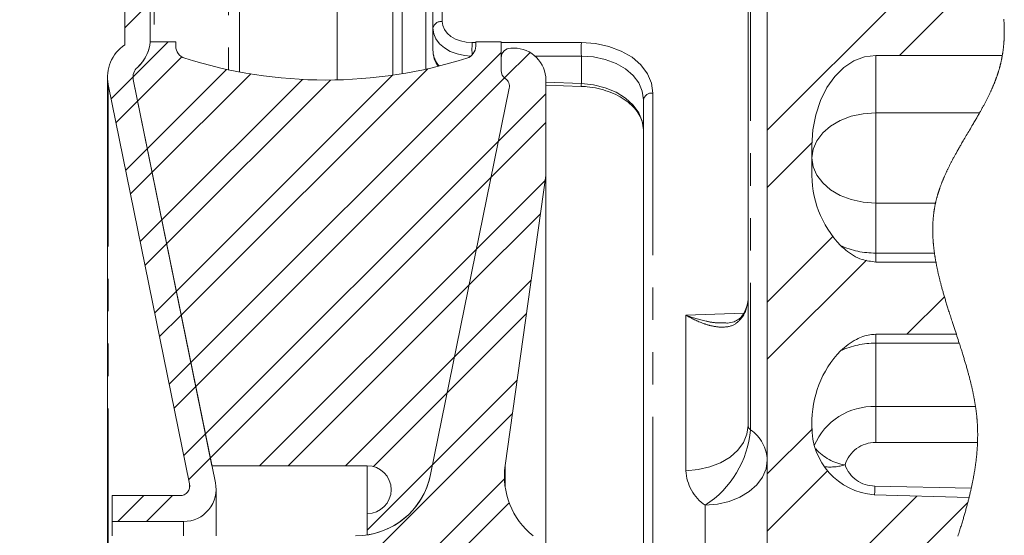
# Model space of a CAD drawing. Units: millimetres. Extents: x 7 to 835, y 2 to 581.
# Drawn here: x 223 to 262, y 473 to 493 of the extents above; entities that cross this region are included whole.
import ezdxf

# ---------------------------------------------------------------- set-up
doc = ezdxf.new("R2010")
doc.units = ezdxf.units.MM
doc.linetypes.add('PHANTOM', pattern=[12.7, 6.35, -1.27, 1.27, -1.27, 1.27, -1.27])
doc.layers.add('SLD-0', color=7, linetype='Continuous')
doc.styles.add('SLDTEXTSTYLE0', font='TXT', dxfattribs={"width": 0.605})
doc.dimstyles.new('SLDDIMSTYLE1', dxfattribs={"dimtxt": 3, "dimasz": 3, "dimexe": 0, "dimexo": 0.0625, "dimgap": 0.75, "dimtad": 0, "dimlfac": 4, "dimrnd": 1e-09, "dimzin": 12, "dimdsep": 46, "dimtxsty": 'SLDTEXTSTYLE0', "dimsah": 1, "dimcen": 0.09, "dimadec": 0, "dimazin": 0, "dimtfac": 1, "dimtdec": 3, "dimtofl": 0, "dimtmove": 0, "dimatfit": 3, "dimfxl": 0, "dimfrac": 2, "dimtolj": 1, "dimtzin": 12, "dimarcsym": 0})
doc.dimstyles.new('SLDDIMSTYLE11', dxfattribs={"dimtxt": 3, "dimasz": 3, "dimexe": 0, "dimexo": 0.0625, "dimgap": 0.75, "dimtad": 0, "dimdec": 4, "dimlfac": 4, "dimrnd": 1e-09, "dimzin": 12, "dimdsep": 46, "dimtxsty": 'SLDTEXTSTYLE0', "dimsah": 1, "dimcen": 0.09, "dimadec": 0, "dimazin": 0, "dimtol": 1, "dimtp": 0.0635, "dimtm": 0.0635, "dimtfac": 1, "dimtdec": 4, "dimtofl": 0, "dimtmove": 0, "dimatfit": 3, "dimfxl": 0, "dimfrac": 2, "dimtolj": 1, "dimarcsym": 0})
doc.dimstyles.new('SLDDIMSTYLE12', dxfattribs={"dimtxt": 3, "dimasz": 3, "dimexe": 0, "dimexo": 0.0625, "dimgap": 0.75, "dimtad": 0, "dimlfac": 4, "dimrnd": 1e-09, "dimzin": 12, "dimdsep": 46, "dimtxsty": 'SLDTEXTSTYLE0', "dimsah": 1, "dimcen": 0.09, "dimadec": 0, "dimazin": 0, "dimtol": 1, "dimtp": 0.2, "dimtm": 0.2, "dimtfac": 1, "dimtdec": 1, "dimtofl": 0, "dimtmove": 0, "dimatfit": 3, "dimfxl": 0, "dimfrac": 2, "dimtolj": 1, "dimarcsym": 0})

# ---------------------------------------------------------------- blocks, each defined once
blk = doc.blocks.new('SW_HATCH_0')
at = {"color": 0, "linetype": 'Continuous', "lineweight": 0}
for p, q in [((18.997, -21.415), (12.524, -27.887)), ((20.181, -22.475), (17.706, -24.95)), ((-11.65, -22.875), (-12.65, -23.875)), ((-10.946, -24.417), (-12.325, -25.795)), ((-10.415, -25.008), (-12.144, -26.737)), ((2.1, -24.841), (-10.056, -36.997)), ((3.228, -24.836), (2.231, -25.832)), ((-12.325, -25.795), (-13.181, -26.652)), ((-8.66, -25.498), (-11.764, -28.602)), ((-7.717, -25.678), (-11.574, -29.535)), ((-2.154, -25.728), (-10.625, -34.199)), ((-0.778, -25.474), (-10.436, -35.131)), ((2.231, -25.832), (-9.866, -37.93)), ((-5.688, -25.894), (-11.195, -31.4)), ((-4.588, -25.916), (-11.005, -32.333)), ((3.85, -26.458), (1.991, -28.317)), ((-12.144, -26.737), (-12.992, -27.584)), ((3.85, -27.581), (1.704, -29.727)), ((1.991, -28.317), (-9.487, -39.795)), ((14.275, -28.381), (12.524, -30.132)), ((-11.764, -28.602), (-12.612, -29.45)), ((-11.574, -29.535), (-12.422, -30.383)), ((1.704, -29.727), (-9.297, -40.728)), ((3.824, -29.852), (1.131, -32.545)), ((3.64, -31.158), (0.844, -33.954)), ((-11.195, -31.4), (-12.043, -32.248)), ((-11.005, -32.333), (-11.853, -33.181)), ((15.083, -32.063), (12.524, -34.623)), ((1.131, -32.545), (-7.366, -41.042)), ((16.407, -32.984), (12.524, -36.868)), ((3.273, -33.77), (0.271, -36.773)), ((-10.625, -34.199), (-11.473, -35.047)), ((0.844, -33.954), (-6.243, -41.042)), ((19.465, -34.417), (17.995, -35.887)), ((3.09, -35.076), (-0.016, -38.182)), ((-10.436, -35.131), (-11.284, -35.979)), ((-10.056, -36.997), (-10.904, -37.845)), ((0.271, -36.773), (-3.998, -41.042)), ((2.723, -37.689), (-0.589, -41.001)), ((-9.866, -37.93), (-10.714, -38.778)), ((-0.016, -38.182), (-2.908, -41.074)), ((2.539, -38.995), (-6.802, -48.335)), ((14.279, -39.603), (12.524, -41.358)), ((-9.487, -39.795), (-10.335, -40.643)), ((-9.297, -40.728), (-10.145, -41.576)), ((-0.589, -41.001), (-3.15, -43.561)), ((14.889, -41.237), (12.524, -43.603)), ((2.225, -41.553), (-4.557, -48.335)), ((-11.904, -42.213), (-12.92, -43.229)), ((-10.782, -42.213), (-11.798, -43.229)), ((18.388, -42.229), (9.109, -51.507)), ((2.41, -42.491), (-3.434, -48.335)), ((20.382, -42.48), (11.354, -51.507))]:
    blk.add_line(p, q, dxfattribs=at)
blk = doc.blocks.new('*D105')
at = {"layer": 'SLD-0'}
for p, q in [((234.897, 519.413), (180.678, 519.413)), ((183.853, 519.413), (183.853, 466.756)), ((183.853, 386.859), (183.853, 439.516)), ((234.897, 386.859), (180.678, 386.859))]:
    blk.add_line(p, q, dxfattribs=at)
for points in [[(183.853, 519.413), (183.392, 516.413), (184.315, 516.413)], [(183.853, 386.859), (184.315, 389.859), (183.392, 389.859)]]:
    blk.add_solid(points, dxfattribs=at)
at = {"layer": 'SLD-0', "char_height": 3, "attachment_point": 1, "rotation": 90, "style": 'SLDTEXTSTYLE0'}
for s, insert in [(' H.C.', (179.986, 455.787)), ('REF.', (184.589, 448.842)), ('530.2', (179.986, 445.477)), ('%%c', (179.986, 441.104))]:
    blk.add_mtext(s, dxfattribs=dict(at, insert=insert))
blk = doc.blocks.new('*D106')
at = {"layer": 'SLD-0'}
for p, q in [((235.753, 522.186), (168.041, 522.186)), ((171.216, 522.186), (171.216, 462.065)), ((171.216, 384.086), (171.216, 444.207)), ((235.753, 384.086), (168.041, 384.086))]:
    blk.add_line(p, q, dxfattribs=at)
for points in [[(171.216, 522.186), (170.754, 519.186), (171.677, 519.186)], [(171.216, 384.086), (171.677, 387.086), (170.754, 387.086)]]:
    blk.add_solid(points, dxfattribs=at)
at = {"layer": 'SLD-0', "char_height": 3, "attachment_point": 1, "rotation": 90, "style": 'SLDTEXTSTYLE0'}
for s, insert in [('552.4', (169.65, 450.168)), ('%%c', (169.65, 445.794))]:
    blk.add_mtext(s, dxfattribs=dict(at, insert=insert))
blk = doc.blocks.new('*D107')
at = {"layer": 'SLD-0'}
for p, q in [((234.478, 517.025), (191.093, 517.025)), ((194.268, 517.025), (194.268, 472.937)), ((194.268, 389.247), (194.268, 433.335)), ((234.478, 389.247), (191.093, 389.247))]:
    blk.add_line(p, q, dxfattribs=at)
for points in [[(194.268, 517.025), (193.806, 514.025), (194.729, 514.025)], [(194.268, 389.247), (194.729, 392.247), (193.806, 392.247)]]:
    blk.add_solid(points, dxfattribs=at)
at = {"layer": 'SLD-0', "char_height": 3, "attachment_point": 1, "rotation": 90, "style": 'SLDTEXTSTYLE0'}
for s, insert in [('±0.0635', (192.702, 456.483)), ('511.1115', (192.702, 439.296)), ('%%c', (192.702, 434.922))]:
    blk.add_mtext(s, dxfattribs=dict(at, insert=insert))
blk = doc.blocks.new('*D108')
at = {"layer": 'SLD-0'}
for p, q in [((223.803, 504.311), (212.147, 504.311)), ((215.322, 504.311), (215.322, 462.065)), ((215.322, 401.961), (215.322, 444.207)), ((223.803, 401.961), (212.147, 401.961))]:
    blk.add_line(p, q, dxfattribs=at)
for points in [[(215.322, 504.311), (214.861, 501.311), (215.784, 501.311)], [(215.322, 401.961), (215.784, 404.961), (214.861, 404.961)]]:
    blk.add_solid(points, dxfattribs=at)
at = {"layer": 'SLD-0', "char_height": 3, "attachment_point": 1, "rotation": 90, "style": 'SLDTEXTSTYLE0'}
for s, insert in [('409.4', (213.756, 450.168)), ('%%c', (213.756, 445.794))]:
    blk.add_mtext(s, dxfattribs=dict(at, insert=insert))
blk = doc.blocks.new('*D109')
at = {"layer": 'SLD-0'}
for p, q in [((227.403, 507.911), (202.443, 507.911)), ((205.618, 507.911), (205.618, 470.75)), ((205.618, 398.361), (205.618, 435.522)), ((227.403, 398.361), (202.443, 398.361))]:
    blk.add_line(p, q, dxfattribs=at)
for points in [[(205.618, 507.911), (205.156, 504.911), (206.079, 504.911)], [(205.618, 398.361), (206.079, 401.361), (205.156, 401.361)]]:
    blk.add_solid(points, dxfattribs=at)
at = {"layer": 'SLD-0', "char_height": 3, "attachment_point": 1, "rotation": 90, "style": 'SLDTEXTSTYLE0'}
for s, insert in [(' H.C.', (201.751, 459.781)), ('±0.2', (201.751, 451.793)), ('REF.', (206.353, 448.842)), ('438.2', (201.751, 441.483)), ('%%c', (201.751, 437.109))]:
    blk.add_mtext(s, dxfattribs=dict(at, insert=insert))

msp = doc.modelspace()

# ---------------------------------------------------------------- linework, layer by layer
at = {"color": 7, "linetype": 'Continuous', "lineweight": 15}
for p, q in [((235.498145, 515.048534), (235.498145, 490.641579)), ((238.04815, 490.884297), (238.04815, 514.095165)), ((231.673151, 503.136031), (231.673151, 490.950819)), ((227.173149, 498.807602), (227.173149, 492.011033)), ((228.173151, 492.256407), (228.173151, 498.807602)), ((251.596897, 477.084927), (251.596897, 495.740816)), ((239.248148, 492.665388), (239.248148, 494.859956)), ((239.248148, 491.790477), (239.248148, 492.665388)), ((252.346895, 471.666332), (252.346895, 493.002206)), ((228.168308, 492.136032), (229.173145, 492.136032)), ((228.173151, 492.256407), (228.173151, 492.136032)), ((229.173145, 492.136032), (229.173145, 491.969414)), ((240.923151, 491.969414), (240.923151, 492.136032)), ((240.923151, 492.136032), (241.923145, 492.136032)), ((241.923145, 492.136032), (241.923145, 491.00554)), ((242.423146, 491.886031), (242.298148, 491.886031)), ((241.923145, 491.511032), (241.923145, 491.00554)), ((256.5969, 491.602641), (261.556826, 491.602641)), ((226.498149, 490.758285), (226.498149, 415.513778)), ((226.528264, 490.459234), (229.714773, 474.797007)), ((230.589993, 475.51103), (227.508187, 490.6586)), ((230.725042, 474.847246), (227.508187, 490.6586)), ((243.673145, 486.886032), (243.673145, 490.636032)), ((243.673145, 490.438637), (245.059527, 490.387298)), ((242.237314, 490.315102), (239.154569, 475.162927)), ((247.498146, 467.207026), (247.498146, 489.858397)), ((254.096895, 487.094835), (254.096895, 488.067106)), ((242.075972, 475.521524), (243.673145, 486.886032)), ((243.673145, 486.886032), (243.673145, 465.518531)), ((256.5969, 483.500492), (258.954446, 483.500492)), ((259.755085, 480.665937), (256.5969, 480.665937)), ((254.097312, 477.073595), (254.097156, 477.122557)), ((236.673146, 475.51103), (230.589993, 475.51103)), ((230.750538, 472.761031), (230.750538, 474.594049)), ((226.673148, 474.340048), (226.673148, 473.324049)), ((229.341424, 474.340048), (226.673148, 474.340048)), ((256.531454, 474.372551), (260.254386, 474.265229)), ((236.673146, 472.796254), (236.673146, 473.636031)), ((226.673148, 473.324049), (229.480534, 473.324049)), ((226.673148, 473.324049), (226.673148, 472.761031))]:
    msp.add_line(p, q, dxfattribs=at)
at = {"color": 8, "linetype": 'PHANTOM', "lineweight": 0}
for p, q in [((237.673148, 490.825802), (237.673148, 515.048534)), ((231.233805, 502.075374), (231.233805, 491.03909)), ((228.319592, 499.161154), (228.319592, 492.136032)), ((251.694723, 495.383606), (251.694723, 476.92021)), ((239.613331, 495.125026), (239.613331, 492.930465)), ((238.964199, 494.207435), (238.964199, 491.061133)), ((240.781917, 492.103864), (240.923151, 492.103864)), ((241.923145, 492.103864), (245.063587, 492.103864)), ((241.92842, 491.573718), (241.923145, 491.573718)), ((245.063587, 491.573718), (243.249736, 491.573718)), ((245.063587, 490.496967), (245.063587, 491.573718)), ((256.5969, 491.602641), (256.5969, 489.348736)), ((226.528264, 490.459234), (226.528264, 415.81283)), ((243.673145, 490.548458), (245.063587, 490.496967)), ((247.863329, 490.12347), (247.863329, 467.634369)), ((256.5969, 489.348736), (260.664798, 489.348736)), ((256.5969, 489.348736), (256.5969, 485.813204)), ((256.5969, 485.813204), (256.5969, 483.850982)), ((258.939523, 485.813204), (256.5969, 485.813204)), ((256.5969, 483.850982), (256.5969, 483.500492)), ((256.5969, 483.850982), (258.897918, 483.850982)), ((249.162338, 481.412478), (251.428201, 481.49639)), ((249.162338, 475.317769), (249.162338, 481.412478)), ((256.5969, 480.665937), (256.5969, 480.315447)), ((259.869035, 480.315447), (256.5969, 480.315447)), ((256.5969, 480.315447), (256.5969, 477.831211)), ((256.5969, 477.831211), (260.507009, 477.831211)), ((256.5969, 476.424623), (256.5969, 477.831211)), ((260.585486, 476.424623), (256.5969, 476.424623)), ((236.673146, 473.636031), (236.673146, 475.51103)), ((242.075972, 475.521524), (242.075972, 474.686485)), ((229.714773, 474.797007), (229.714773, 474.64509)), ((256.564177, 474.716466), (260.339505, 474.626664)), ((249.912343, 468.817365), (249.912343, 473.962348)), ((229.480534, 473.324049), (229.480534, 472.761031))]:
    msp.add_line(p, q, dxfattribs=at)
at = {"color": 8, "linetype": 'PHANTOM', "lineweight": 0, "flags": 128}
for points in [[(240.729883, 491.574556), (240.480579, 491.595745), (240.191966, 491.658352), (239.926814, 491.759211), (239.694975, 491.894569), (239.505052, 492.059399), (239.364124, 492.247578), (239.277414, 492.452108), (239.248148, 492.665388)], [(239.613331, 492.930465), (239.635631, 492.768061), (239.701695, 492.612519), (239.809073, 492.46962), (239.953771, 492.344674), (240.130409, 492.242322), (240.332431, 492.166367), (240.552328, 492.119637), (240.781917, 492.103864)], [(245.063587, 492.103864), (245.613656, 492.066074), (246.140487, 491.954118), (246.624491, 491.772145), (247.047699, 491.526928), (247.394375, 491.227575), (247.651628, 490.885209), (247.809909, 490.512557), (247.863329, 490.12347)], [(247.498146, 489.858397), (247.451692, 490.196604), (247.314058, 490.520265), (247.090354, 490.817353), (246.788903, 491.076823), (246.420897, 491.289035), (246.000021, 491.4461), (245.541907, 491.542187), (245.063587, 491.573718)], [(245.059527, 490.387298), (245.059795, 490.394492), (245.060585, 490.415797), (245.061866, 490.450397), (245.063587, 490.496967)], [(245.063587, 490.496967), (245.541907, 490.445066), (246.000021, 490.329471), (246.420897, 490.154483), (246.788903, 489.926595), (247.090354, 489.654288), (247.314058, 489.347674), (247.451692, 489.01815), (247.498146, 488.677964)], [(254.096895, 487.58097), (254.144936, 487.925846), (254.287197, 488.257464), (254.518225, 488.563091), (254.82913, 488.830969), (255.20797, 489.050813), (255.640186, 489.214175), (256.10917, 489.314769), (256.5969, 489.348736)], [(254.096895, 487.58097), (254.144936, 487.236098), (254.287197, 486.904476), (254.518225, 486.598853), (254.82913, 486.330971), (255.20797, 486.111127), (255.640186, 485.947766), (256.10917, 485.847172), (256.5969, 485.813204)], [(251.375473, 481.350757), (251.381523, 481.399175), (251.399807, 481.441267)], [(249.162338, 475.317769), (249.640658, 475.359485), (250.098772, 475.465324), (250.519647, 475.631349), (250.887654, 475.851398), (251.189104, 476.117287), (251.412808, 476.419136), (251.550443, 476.745732), (251.596897, 477.084927)], [(254.097156, 477.122557), (254.109725, 476.84722), (254.110857, 476.833329)], [(249.912343, 473.962348), (250.390656, 474.004064), (250.848769, 474.109903), (251.269645, 474.275932), (251.637652, 474.495977), (251.93911, 474.76187), (252.162806, 475.063719), (252.300441, 475.390311), (252.346895, 475.72951)], [(256.564177, 474.716466), (256.557792, 474.505067), (256.553403, 474.371918)]]:
    msp.add_lwpolyline(points, dxfattribs=at)
at = {"color": 7, "linetype": 'Continuous', "lineweight": 0, "flags": 128}
msp.add_lwpolyline([(259.81618, 472.755578), (259.832523, 472.806543), (259.848791, 472.857505), (259.864058, 472.905554), (259.879249, 472.953607), (259.89437, 473.001655), (259.909409, 473.049704), (259.92437, 473.097753), (259.937893, 473.141436), (259.951349, 473.185118), (259.964726, 473.228801), (259.978029, 473.272484), (259.991254, 473.31617), (260.004393, 473.359857), (260.017454, 473.403543), (260.029349, 473.443594), (260.041169, 473.483645), (260.052911, 473.523695), (260.064579, 473.563749), (260.076168, 473.603808), (260.087676, 473.643866), (260.099101, 473.683924), (260.110441, 473.723989), (260.121695, 473.764055), (260.13286, 473.80412), (260.143935, 473.844193), (260.154917, 473.884266), (260.165191, 473.922055), (260.175376, 473.959845), (260.185476, 473.997638), (260.195489, 474.035435), (260.205413, 474.073231), (260.213743, 474.105224), (260.222006, 474.137221), (260.230202, 474.169221), (260.238334, 474.201221), (260.246392, 474.233221), (260.254386, 474.265229), (260.262727, 474.298947), (260.27099, 474.332664), (260.279174, 474.366389), (260.287277, 474.400114), (260.295297, 474.433847), (260.303232, 474.467579), (260.310642, 474.49939), (260.317973, 474.531204), (260.325226, 474.563018), (260.332405, 474.594839), (260.339505, 474.626664), (260.346594, 474.658802), (260.353602, 474.690948), (260.360527, 474.723097), (260.367367, 474.75525), (260.374124, 474.787407), (260.380796, 474.819567), (260.38701, 474.849895), (260.393142, 474.880226), (260.399199, 474.910557), (260.405178, 474.940896), (260.411076, 474.971239), (260.416894, 475.001585), (260.422631, 475.031939), (260.428286, 475.062292), (260.433859, 475.09265), (260.43935, 475.123014), (260.444659, 475.152839), (260.449886, 475.182671), (260.45503, 475.212503), (260.460093, 475.242343), (260.465025, 475.271903), (260.469872, 475.301467), (260.474636, 475.331038), (260.479315, 475.360613), (260.483912, 475.390192), (260.48842, 475.419775), (260.492842, 475.449361), (260.496821, 475.476489), (260.500721, 475.50362), (260.504551, 475.530755), (260.508306, 475.557894), (260.511982, 475.585036), (260.515585, 475.612182), (260.519113, 475.639336), (260.522559, 475.666493), (260.52593, 475.693651), (260.529223, 475.720816), (260.532438, 475.747988), (260.535575, 475.77516), (260.538454, 475.800786), (260.541267, 475.826416), (260.544005, 475.852046), (260.546672, 475.877687), (260.549269, 475.903329), (260.55194, 475.930527), (260.554529, 475.957733), (260.557036, 475.984942), (260.559458, 476.012159), (260.561793, 476.03938), (260.564047, 476.066604), (260.566092, 476.092275), (260.568059, 476.117954), (260.569952, 476.14364), (260.571766, 476.169326), (260.573502, 476.195019), (260.575163, 476.220716), (260.576743, 476.246417), (260.57824, 476.272121), (260.579664, 476.297833), (260.581005, 476.323549), (260.582241, 476.34881), (260.5834, 476.374079), (260.584484, 476.399347), (260.585486, 476.424623), (260.586488, 476.452131), (260.587394, 476.479642), (260.588206, 476.507161), (260.588921, 476.534687), (260.589539, 476.562217), (260.590053, 476.589263), (260.590474, 476.616312), (260.590802, 476.643369), (260.591033, 476.670433), (260.59116, 476.694599), (260.591208, 476.718772), (260.591178, 476.742949), (260.591074, 476.76713), (260.590895, 476.791319), (260.590635, 476.815507), (260.590296, 476.839706), (260.589878, 476.863906), (260.589383, 476.888113), (260.588809, 476.912324), (260.588153, 476.936542), (260.58742, 476.96076), (260.586604, 476.984989), (260.585706, 477.009218), (260.58473, 477.033455), (260.583668, 477.057699), (260.582472, 477.083098), (260.581183, 477.108508), (260.579805, 477.133919), (260.578337, 477.15934), (260.576773, 477.184765), (260.575119, 477.210194), (260.573457, 477.234475), (260.571706, 477.258761), (260.56987, 477.283053), (260.567951, 477.30735), (260.565947, 477.33165), (260.563857, 477.355957), (260.561682, 477.380272), (260.559424, 477.404591), (260.556973, 477.430072), (260.554428, 477.45556), (260.551795, 477.481052), (260.549071, 477.506552), (260.546263, 477.532055), (260.543364, 477.557566), (260.54038, 477.583081), (260.537311, 477.608599), (260.534152, 477.634128), (260.530911, 477.659658), (260.527588, 477.685195), (260.524179, 477.710735), (260.52089, 477.734823), (260.517526, 477.758911), (260.514091, 477.783006), (260.510585, 477.807108), (260.507009, 477.831211), (260.502885, 477.858432), (260.498672, 477.885656), (260.494369, 477.912888), (260.489981, 477.940124), (260.485503, 477.967367), (260.481025, 477.994125), (260.476462, 478.020888), (260.47182, 478.047658), (260.467096, 478.074432), (260.462194, 478.101757), (260.45721, 478.129085), (260.452147, 478.156421), (260.446999, 478.183758), (260.441772, 478.211101), (260.436471, 478.238449), (260.431088, 478.2658), (260.425627, 478.293158), (260.420091, 478.320517), (260.41448, 478.347883), (260.408796, 478.375252), (260.403033, 478.402622), (260.397203, 478.429999), (260.391298, 478.45738), (260.384719, 478.487503), (260.378055, 478.517629), (260.371308, 478.54776), (260.36448, 478.577897), (260.357569, 478.608035), (260.350148, 478.640009), (260.342642, 478.671983), (260.335046, 478.703961), (260.327361, 478.735946), (260.319594, 478.767935), (260.311741, 478.799924), (260.30426, 478.830092), (260.296705, 478.860263), (260.289083, 478.890438), (260.281387, 478.920613), (260.273623, 478.950795), (260.26488, 478.984483), (260.256051, 479.018171), (260.24714, 479.051866), (260.238151, 479.085561), (260.229084, 479.11926), (260.219935, 479.152963), (260.210715, 479.186669), (260.20142, 479.220379), (260.190728, 479.258821), (260.179951, 479.297269), (260.169081, 479.335718), (260.158121, 479.37417), (260.147079, 479.412623), (260.136153, 479.450394), (260.125148, 479.488164), (260.114069, 479.525939), (260.102916, 479.563717), (260.091461, 479.602263), (260.079934, 479.640816), (260.068341, 479.679365), (260.056677, 479.717918), (260.04495, 479.756471), (260.03316, 479.795024), (260.02131, 479.833577), (260.007414, 479.878556), (259.993437, 479.923535), (259.979393, 479.968514), (259.965281, 480.013494), (259.951103, 480.058469), (259.936865, 480.103444), (259.920011, 480.156452), (259.903084, 480.209451), (259.886089, 480.262451), (259.869035, 480.315447), (259.846381, 480.385564), (259.823649, 480.455674), (259.800843, 480.525773), (259.777985, 480.595861), (259.755085, 480.665937), (259.729854, 480.743036), (259.704611, 480.820116), (259.679369, 480.897177), (259.654152, 480.974216), (259.628973, 481.051229), (259.603854, 481.12822), (259.586982, 481.180057), (259.570151, 481.23188), (259.553365, 481.283691), (259.536631, 481.335487), (259.519956, 481.387269), (259.503345, 481.439039), (259.486801, 481.490791), (259.470663, 481.541496), (259.4546, 481.592186), (259.438622, 481.642857), (259.42273, 481.693514), (259.41031, 481.733304), (259.397949, 481.773082), (259.385652, 481.81285), (259.373418, 481.852606), (259.361009, 481.893163), (259.348671, 481.933709), (259.336408, 481.974244), (259.324222, 482.014764), (259.312122, 482.055273), (259.300105, 482.095767), (259.288172, 482.13625), (259.277, 482.17443), (259.26591, 482.2126), (259.254902, 482.250754), (259.243983, 482.288897), (259.233154, 482.327029), (259.222414, 482.36515), (259.212374, 482.401077), (259.202424, 482.436992), (259.192555, 482.472897), (259.182777, 482.50879), (259.173091, 482.544668), (259.165089, 482.57456), (259.157154, 482.60444), (259.149286, 482.634314), (259.141485, 482.664179), (259.133755, 482.694034), (259.126093, 482.723877), (259.118936, 482.75201), (259.111843, 482.780133), (259.104814, 482.808247), (259.097851, 482.836355), (259.090956, 482.864451), (259.083717, 482.894242), (259.076557, 482.924026), (259.069476, 482.953798), (259.062472, 482.98356), (259.05555, 483.01331), (259.048715, 483.043052), (259.042341, 483.071081), (259.036045, 483.099107), (259.029824, 483.127121), (259.023681, 483.155124), (259.017612, 483.18312), (259.011626, 483.211104), (259.005717, 483.239081), (258.999891, 483.267047), (258.994143, 483.295001), (258.98848, 483.322948), (258.983, 483.350385), (258.977599, 483.377814), (258.972283, 483.405233), (258.967049, 483.43264), (258.962787, 483.455263), (258.958589, 483.477883), (258.954446, 483.500492), (258.949376, 483.528596), (258.944399, 483.556688), (258.939515, 483.584769), (258.934721, 483.612839), (258.930027, 483.640898), (258.925426, 483.668946), (258.920922, 483.696982), (258.91688, 483.722672), (258.91292, 483.748354), (258.909042, 483.774025), (258.90525, 483.799689), (258.901543, 483.825341), (258.897918, 483.850982), (258.894532, 483.875528), (258.891224, 483.900067), (258.887998, 483.924598), (258.88485, 483.949118), (258.881788, 483.973626), (258.878804, 483.998127), (258.875906, 484.022621), (258.873093, 484.047104), (258.870232, 484.072741), (258.867468, 484.098368), (258.864797, 484.123986), (258.862223, 484.14959), (258.859742, 484.175187), (258.857358, 484.200772), (258.855394, 484.222695), (258.853498, 484.244608), (258.851676, 484.266512), (258.849929, 484.28841), (258.848253, 484.310299), (258.846651, 484.332182), (258.845124, 484.354053), (258.843529, 484.378103), (258.842024, 484.402146), (258.840612, 484.426174), (258.839294, 484.450195), (258.838068, 484.474205), (258.837032, 484.496024), (258.836075, 484.517835), (258.8352, 484.539636), (258.834399, 484.561432), (258.83368, 484.583214), (258.833039, 484.604992), (258.832476, 484.626759), (258.832033, 484.646704), (258.831657, 484.666642), (258.831351, 484.686572), (258.831113, 484.706495), (258.830945, 484.726411), (258.830845, 484.746322), (258.830815, 484.766223), (258.830856, 484.786116), (258.830968, 484.806001), (258.83115, 484.825879), (258.831403, 484.84575), (258.831728, 484.865613), (258.8321, 484.884333), (258.832536, 484.903045), (258.833039, 484.921754), (258.833605, 484.940455), (258.834235, 484.959144), (258.835047, 484.980766), (258.835948, 485.002376), (258.836939, 485.023976), (258.838016, 485.045567), (258.839186, 485.067148), (258.840441, 485.088721), (258.84179, 485.110283), (258.843108, 485.130042), (258.844502, 485.14979), (258.845969, 485.16953), (258.847519, 485.189263), (258.849143, 485.208988), (258.850849, 485.228703), (258.85263, 485.248409), (258.854493, 485.268109), (258.856434, 485.287801), (258.858456, 485.307485), (258.860558, 485.327158), (258.862737, 485.346824), (258.864868, 485.365357), (258.867073, 485.383883), (258.869349, 485.402405), (258.871696, 485.420916), (258.874118, 485.43942), (258.876766, 485.459037), (258.879497, 485.478643), (258.88231, 485.498242), (258.885208, 485.517834), (258.888192, 485.537417), (258.891258, 485.55699), (258.894227, 485.575434), (258.89727, 485.593874), (258.900392, 485.612303), (258.903588, 485.630728), (258.906859, 485.649143), (258.910212, 485.667549), (258.913635, 485.685948), (258.917141, 485.70434), (258.920725, 485.722721), (258.924383, 485.741098), (258.928056, 485.759135), (258.9318, 485.777166), (258.935626, 485.795189), (258.939523, 485.813204), (258.943669, 485.831965), (258.947897, 485.850714), (258.952207, 485.869456), (258.956603, 485.888187), (258.961081, 485.906914), (258.965644, 485.92563), (258.970018, 485.943269), (258.974469, 485.960897), (258.978992, 485.978522), (258.983585, 485.996138), (258.988249, 486.013748), (258.992984, 486.031346), (258.99779, 486.048941), (259.002666, 486.066528), (259.007613, 486.084107), (259.012628, 486.10168), (259.01762, 486.118928), (259.022675, 486.136172), (259.027797, 486.153409), (259.032986, 486.170639), (259.038958, 486.190211), (259.045012, 486.209773), (259.051147, 486.229327), (259.057365, 486.248873), (259.063664, 486.268409), (259.070042, 486.287937), (259.076498, 486.307457), (259.083032, 486.326967), (259.089961, 486.347396), (259.096976, 486.367818), (259.104072, 486.388233), (259.111255, 486.408636), (259.118519, 486.429028), (259.125862, 486.449413), (259.133964, 486.471642), (259.142163, 486.49386), (259.15046, 486.516066), (259.158845, 486.538261), (259.167324, 486.560449), (259.175892, 486.582626), (259.184554, 486.604791), (259.19257, 486.625102), (259.200662, 486.645401), (259.208824, 486.665696), (259.21706, 486.68598), (259.225372, 486.706253), (259.23375, 486.726523), (259.242199, 486.746784), (259.250718, 486.767035), (259.259309, 486.787278), (259.267966, 486.807514), (259.276687, 486.827742), (259.285479, 486.84796), (259.295925, 486.871783), (259.30646, 486.895591), (259.317084, 486.919388), (259.327795, 486.943178), (259.337786, 486.965187), (259.347852, 486.987189), (259.357988, 487.009179), (259.368199, 487.031162), (259.378477, 487.053137), (259.388822, 487.075102), (259.399238, 487.097059), (259.410775, 487.121202), (259.422387, 487.145335), (259.434081, 487.169456), (259.445853, 487.19357), (259.457699, 487.217672), (259.46962, 487.241764), (259.481616, 487.265848), (259.493682, 487.289921), (259.505819, 487.313986), (259.518027, 487.33804), (259.530082, 487.361655), (259.542204, 487.385262), (259.554385, 487.408862), (259.56663, 487.43245), (259.580619, 487.459246), (259.594686, 487.486031), (259.608827, 487.512805), (259.623039, 487.539567), (259.637322, 487.566322), (259.651675, 487.593066), (259.666096, 487.619795), (259.680583, 487.646517), (259.695831, 487.674501), (259.711142, 487.702474), (259.72652, 487.730436), (259.741965, 487.758387), (259.75747, 487.78633), (259.773034, 487.814259), (259.792018, 487.848181), (259.811084, 487.882085), (259.830228, 487.915974), (259.849447, 487.949852), (259.868733, 487.983715), (259.888089, 488.017563), (259.907502, 488.0514), (259.926978, 488.085222), (259.951539, 488.127723), (259.976174, 488.170207), (260.000888, 488.212671), (260.025661, 488.255117), (260.05049, 488.297545), (260.082233, 488.351636), (260.11404, 488.405705), (260.145898, 488.459744), (260.177787, 488.51376), (260.209694, 488.567751), (260.241605, 488.621723), (260.273501, 488.675673), (260.304733, 488.728523), (260.335925, 488.781355), (260.367057, 488.834173), (260.398119, 488.886971), (260.422464, 488.928449), (260.446753, 488.969915), (260.470971, 489.011374), (260.495118, 489.052825), (260.514374, 489.08598), (260.533578, 489.119135), (260.552722, 489.152283), (260.571799, 489.185427), (260.590813, 489.218567), (260.609421, 489.251115), (260.627954, 489.283655), (260.646417, 489.316195), (260.664798, 489.348736), (260.680224, 489.376146), (260.695587, 489.403553), (260.710887, 489.43096), (260.726123, 489.458367), (260.741296, 489.485774), (260.756399, 489.513181), (260.770573, 489.53902), (260.784689, 489.564859), (260.798733, 489.590693), (260.812714, 489.616532), (260.826624, 489.642371), (260.840464, 489.668209), (260.854229, 489.694048), (260.867919, 489.719886), (260.881535, 489.745729), (260.895076, 489.771567), (260.908294, 489.796948), (260.921433, 489.822328), (260.934494, 489.847712), (260.947473, 489.873093), (260.960604, 489.898939), (260.973647, 489.924789), (260.986599, 489.950638), (260.999459, 489.976488), (261.012226, 490.002342), (261.024672, 490.027733), (261.037029, 490.053129), (261.049285, 490.078524), (261.061448, 490.103923), (261.072225, 490.126603), (261.082924, 490.149286), (261.093541, 490.171969), (261.104076, 490.194656), (261.11453, 490.217347), (261.124897, 490.240038), (261.135183, 490.262728), (261.145379, 490.285427), (261.15499, 490.306996), (261.164519, 490.328569), (261.173967, 490.350142), (261.183336, 490.371723), (261.192619, 490.393303), (261.201817, 490.414884), (261.210415, 490.435239), (261.218935, 490.455594), (261.227376, 490.475949), (261.235743, 490.496311), (261.244028, 490.516674), (261.252235, 490.53704), (261.26036, 490.55741), (261.268406, 490.57778), (261.276367, 490.598153), (261.284246, 490.618531), (261.291906, 490.638551), (261.299479, 490.65857), (261.306971, 490.67859), (261.31438, 490.698617), (261.321838, 490.719013), (261.329211, 490.739409), (261.33649, 490.759809), (261.343683, 490.780212), (261.350784, 490.800619), (261.357668, 490.820669), (261.364467, 490.840718), (261.371172, 490.860772), (261.377788, 490.880829), (261.384449, 490.901299), (261.391009, 490.921773), (261.39748, 490.942255), (261.403854, 490.962736), (261.410135, 490.983222), (261.416323, 491.003715), (261.422414, 491.024211), (261.428344, 491.044469), (261.434186, 491.064731), (261.439937, 491.084997), (261.445596, 491.105266), (261.451165, 491.125543), (261.456552, 491.145458), (261.46185, 491.165377), (261.467061, 491.185304), (261.472187, 491.205231), (261.477332, 491.225571), (261.482387, 491.245914), (261.487353, 491.266262), (261.492233, 491.286613), (261.497024, 491.306972), (261.501729, 491.327331), (261.506344, 491.347697), (261.510874, 491.368067), (261.515319, 491.38844), (261.519673, 491.408821), (261.523946, 491.429202), (261.528134, 491.449591), (261.532231, 491.469983), (261.536247, 491.490379), (261.539853, 491.50908), (261.543389, 491.527785), (261.546853, 491.546493), (261.550247, 491.565205), (261.55357, 491.583921), (261.556826, 491.602641), (261.560614, 491.624992), (261.56431, 491.647352), (261.567901, 491.669718), (261.571395, 491.692089), (261.574793, 491.714463), (261.578093, 491.736848), (261.581111, 491.757956), (261.584047, 491.779067), (261.586896, 491.800185), (261.589657, 491.821312), (261.592335, 491.842438), (261.594928, 491.863575), (261.597431, 491.884712), (261.599857, 491.905857), (261.602192, 491.927009), (261.604446, 491.948165), (261.606581, 491.968949), (261.608633, 491.989736), (261.610604, 492.01053), (261.612497, 492.031329), (261.614341, 492.052511), (261.616103, 492.0737), (261.617783, 492.094893), (261.619381, 492.116094), (261.620901, 492.137298), (261.622313, 492.15813), (261.623646, 492.178966), (261.624902, 492.199809), (261.626083, 492.220655), (261.627208, 492.241934), (261.628251, 492.26322), (261.629216, 492.28451), (261.630102, 492.305808), (261.630911, 492.327113), (261.631637, 492.348418), (261.632289, 492.369734), (261.632859, 492.391009), (261.633354, 492.412288), (261.633772, 492.433574), (261.634111, 492.454864), (261.634375, 492.476162), (261.634561, 492.497087), (261.634673, 492.518015), (261.634714, 492.538951), (261.634681, 492.559891), (261.634573, 492.581263), (261.634386, 492.602647), (261.634129, 492.624033), (261.633798, 492.645424), (261.633392, 492.666826), (261.632915, 492.688231), (261.63236, 492.709641), (261.631622, 492.73463), (261.630788, 492.759627), (261.629853, 492.784634), (261.628821, 492.80965), (261.627692, 492.834672), (261.626463, 492.859706), (261.625218, 492.883314), (261.623888, 492.906932), (261.622473, 492.930558), (261.620975, 492.954195), (261.619392, 492.977835), (261.617701, 493.001778), (261.615928, 493.025731)], dxfattribs=at)
at = {"color": 7, "linetype": 'Continuous', "lineweight": 15, "flags": 128}
msp.add_lwpolyline([(254.096895, 488.067106), (254.134878, 488.681045), (254.247665, 489.276331), (254.431836, 489.834875), (254.681788, 490.339704), (254.989929, 490.775481), (255.346894, 491.12897), (255.741849, 491.38942), (256.162777, 491.548926), (256.5969, 491.602641)], dxfattribs=at)
at = {"color": 7, "linetype": 'Continuous', "lineweight": 15}
for centre, radius, start, end in [((247.908228, 493.066632), 4.439134, 359.1684347, 31.4626573), ((227.998125, 490.758298), 1.499977, 123.3665038, 191.5006539), ((226.6731, 492.256432), 1.500051, 311.4915949, 359.9990247), ((226.673139, 492.256408), 1.500007, 311.4910779, 355.3970334), ((229.673165, 491.969428), 0.500019, 180.0015984, 252.3713529), ((240.423137, 491.969426), 0.500014, 287.627261, 359.9986206), ((242.29815, 491.511026), 0.375005, 90.0003829, 179.9990479), ((242.423147, 490.636033), 1.249998, 359.9999637, 90.0000363), ((235.048144, 508.886084), 18.250052, 252.3731799, 287.6268201), ((227.998126, 490.758292), 0.499979, 131.4894322, 191.5013761), ((242.298165, 491.005554), 0.37502, 180.0021378, 235.1738876), ((241.869842, 490.389867), 0.375001, 348.4996816, 55.1746811), ((258.149638, 486.948176), 4.055396, 177.9275185, 223.772534), ((258.135167, 477.226357), 4.039345, 136.1684231, 181.4725048), ((256.734219, 477.002608), 2.637862, 178.457946, 265.5914931), ((236.673146, 474.57353), 0.937499, 270, 90), ((245.046773, 475.104), 2.999998, 171.999915, 231.3513111), ((236.214795, 475.761031), 3, 269.99997, 348.4999931), ((236.214796, 475.761033), 3, 278.7882629, 348.4999635), ((229.341423, 474.721046), 0.380999, 270.0001395, 11.500248), ((229.480539, 474.594048), 1.269999, 269.9997957, 11.5000316)]:
    msp.add_arc(centre, radius, start, end, dxfattribs=at)
at = {"color": 8, "linetype": 'PHANTOM', "lineweight": 0}
for centre, radius, start, end in [((239.573375, 492.601425), 0.331457, 83.0763772, 168.8734845), ((249.414739, 491.835997), 8.636977, 178.2227467, 181.4351715), ((253.461917, 491.838791), 8.402512, 178.192197, 181.807803), ((240.157411, 491.811517), 0.909506, 181.3255227, 223.4082961), ((247.82337, 489.794433), 0.331454, 83.0757149, 168.8733812), ((256.573787, 487.131684), 3.280783, 245.6534632, 270.4036488), ((250.226527, 482.097792), 1.370452, 326.9684441, 359.3742612), ((256.573772, 477.034777), 3.280751, 89.5960866, 114.3465044), ((256.494762, 475.332159), 2.501138, 87.6595871, 157.0881841), ((247.75378, 477.279032), 3.957245, 303.0568736, 354.7975746), ((251.791553, 477.089126), 0.194701, 181.2355111, 240.1768669), ((250.816283, 475.665115), 1.531966, 2.4090979, 55.0118296), ((255.687234, 477.431573), 1.911192, 221.3248507, 261.1718745), ((256.582264, 475.183039), 1.241671, 89.3246407, 163.1469201), ((250.885458, 475.386023), 1.724471, 182.2683287, 235.6464778), ((254.798386, 477.648895), 2.188462, 264.7700276, 285.7907714), ((256.558858, 475.950649), 1.234194, 199.2856129, 270.2469409)]:
    msp.add_arc(centre, radius, start, end, dxfattribs=at)
at = {"color": 7, "linetype": 'Continuous', "lineweight": 15}
for points, knots in [([(239.248148, 491.790477), (239.251811, 491.729207), (239.260986, 491.575755), (239.3304, 491.362172), (239.422729, 491.233682), (239.461056, 491.180346)], [0, 0, 0, 0, 0.279937027, 0.70109673, 1, 1, 1, 1]), ([(245.059527, 490.387298), (245.134984, 490.383102), (245.356277, 490.370797), (245.716266, 490.311748), (246.124327, 490.194525), (246.496337, 490.032214), (246.820924, 489.832146), (247.088915, 489.60189), (247.294463, 489.349492), (247.432784, 489.081734), (247.491974, 488.853172), (247.496706, 488.718867), (247.498146, 488.677964)], [0, 0, 0, 0, 0.069711426, 0.204442068, 0.335502435, 0.460532182, 0.577740458, 0.686008244, 0.785064204, 0.87612055, 0.962271253, 1, 1, 1, 1]), ([(256.5969, 483.500492), (256.4163, 483.52226), (255.987648, 483.573927), (255.538078, 483.862928), (255.287065, 484.084569), (255.221269, 484.142665)], [0, 0, 0, 0, 0.349478833, 0.829485294, 1, 1, 1, 1]), ([(251.596897, 482.082825), (251.595205, 482.03914), (251.589638, 481.895375), (251.530291, 481.672725), (251.440591, 481.51357), (251.40012, 481.441762)], [0, 0, 0, 0, 0.193267181, 0.636020869, 1, 1, 1, 1]), ([(251.397564, 481.44814), (251.382729, 481.422223), (251.339672, 481.347001), (251.222748, 481.240704), (251.032114, 481.145103), (250.854965, 481.104386), (250.745472, 481.108442), (250.72354, 481.109254)], [0, 0, 0, 0, 0.112836945, 0.327501194, 0.585135074, 0.916898601, 1, 1, 1, 1]), ([(255.221269, 480.023768), (255.418303, 480.185766), (255.759745, 480.466495), (256.258149, 480.648746), (256.520594, 480.662065), (256.5969, 480.665937)], [0, 0, 0, 0, 0.491795412, 0.852239365, 1, 1, 1, 1])]:
    msp.add_open_spline(points, degree=3, knots=knots, dxfattribs=at)
at = {"color": 8, "linetype": 'PHANTOM', "lineweight": 0}
for points, knots in [([(251.375473, 481.350757), (251.287224, 481.245112), (251.091441, 481.010735), (250.646022, 480.92594), (250.226244, 480.971745), (249.732872, 481.115549), (249.38293, 481.286541), (249.163619, 481.411746), (249.162338, 481.412478)], [0, 0, 0, 0, 0.165823683, 0.367882606, 0.522078553, 0.688437389, 0.998179585, 1, 1, 1, 1]), ([(249.162338, 481.412478), (249.163905, 481.411893), (249.419709, 481.316381), (249.826683, 481.195465), (250.352973, 481.10386), (250.613573, 481.108725), (250.723525, 481.110778)], [0, 0, 0, 0, 0.003136836, 0.512064198, 0.794130637, 1, 1, 1, 1])]:
    msp.add_open_spline(points, degree=3, knots=knots, dxfattribs=at)

# ---------------------------------------------------------------- block references
at = {"color": 7, "linetype": 'Continuous', "lineweight": 0}
msp.add_blockref('SW_HATCH_0', (239.823147, 516.552761), dxfattribs=at)

# ---------------------------------------------------------------- dimensions: what is measured, and where the dimension line sits
at = {"layer": 'SLD-0'}
for base, p1, p2, text, dimstyle, picture, middle in [((171.215831, 384.086031), (237.023147, 522.186031), (237.023147, 384.086031), '%%c<>', 'SLDDIMSTYLE1', '*D106', (171.215831, 453.136031)), ((183.853328, 386.858713), (236.16706, 519.413349), (236.16706, 386.858713), '%%c<> H.C.\\PREF.', 'SLDDIMSTYLE1', '*D105', (183.853328, 453.136031)), ((194.267562, 389.247094), (235.748147, 517.024969), (235.748147, 389.247094), '%%c<>', 'SLDDIMSTYLE11', '*D107', (194.267562, 453.136031)), ((205.617907, 398.361031), (228.673147, 507.911031), (228.673147, 398.361031), '%%c<> H.C.\\PREF.', 'SLDDIMSTYLE12', '*D109', (205.617907, 453.136031)), ((215.322351, 401.961031), (225.073147, 504.311031), (225.073147, 401.961031), '%%c<>', 'SLDDIMSTYLE1', '*D108', (215.322351, 453.136031))]:
    dim = msp.add_linear_dim(base=base, p1=p1, p2=p2, angle=90, text=text, dimstyle=dimstyle, dxfattribs=at)
    dim.commit()
    dim.dimension.update_dxf_attribs({"geometry": picture, "text_midpoint": middle, "dimtype": 160})

doc.saveas('drawing.dxf')
